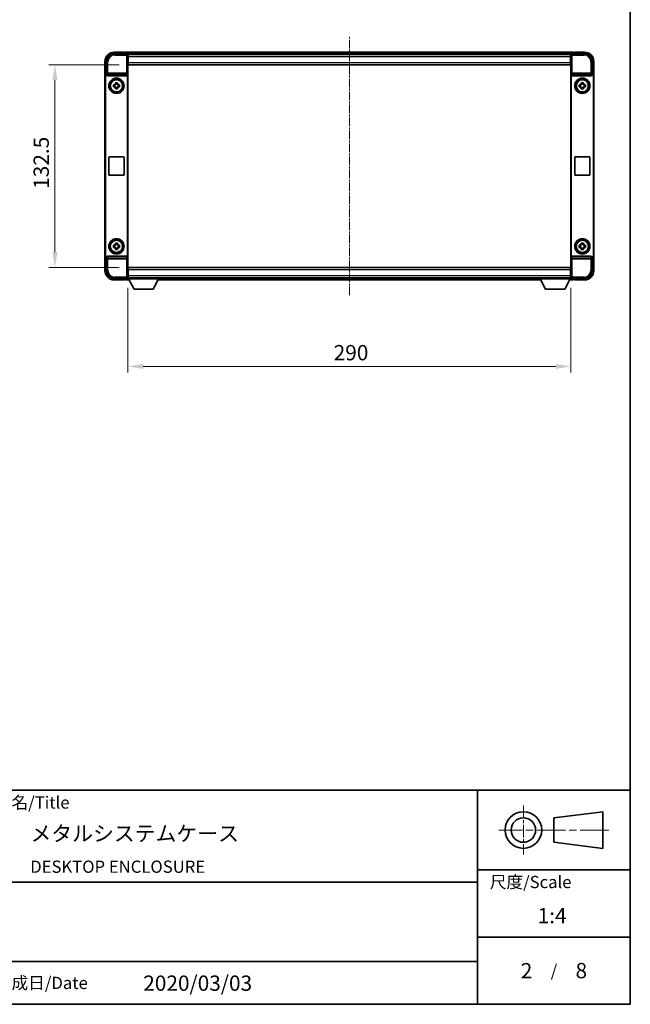
# Model space of a CAD drawing. Units: millimetres. Extents: x 23 to 9281, y 9 to 1133.
# Drawn here: x 2370 to 2770, y 9 to 653 of the extents above; entities that cross this region are included whole.
import ezdxf
from ezdxf.enums import TextEntityAlignment as Align

# ---------------------------------------------------------------- set-up
doc = ezdxf.new("R2010")
doc.units = ezdxf.units.MM
doc.linetypes.add('CHAIN', pattern=[0.3543, 0.2362, -0.0295, 0.0591, -0.0295])
for name, color, linetype, lineweight in [('Border (ISO)', 7, 'Continuous', 35), ('Centerline (ISO)', 131, 'Continuous', 18), ('Dimension (ISO)', 7, 'Continuous', 18), ('Dimension (ISO) @ 1', 7, 'Continuous', 18), ('Hatch (ISO)', 1, 'Continuous', 18), ('Title (ISO)', 7, 'Continuous', 35), ('Visible (ISO)', 7, 'Continuous', 35), ('Visible Narrow (ISO)', 7, 'Continuous', 25)]:
    doc.layers.add(name, color=color, linetype=linetype, lineweight=lineweight)
doc.styles.add('Note Text (TK)', font='MS PGothic.ttf')
doc.styles.add('文字スタイル67', font='arial.ttf')
doc.dimstyles.new('Default - Method 1b (TK)', dxfattribs={"dimscale": 3, "dimtxt": 2.5, "dimasz": 2.5, "dimexe": 1, "dimexo": 1.5, "dimgap": 1, "dimtad": 1, "dimtoh": 1, "dimrnd": 1e-08, "dimdsep": 46, "dimtxsty": 'Note Text (TK)', "dimcen": 0.09, "dimdle": 5, "dimclrd": 100, "dimclre": 100, "dimclrt": 7, "dimadec": 1, "dimazin": 1, "dimtfac": 1, "dimtmove": 0, "dimatfit": 3, "dimfxl": 1, "dimtolj": 1, "dimlwd": -1, "dimlwe": -1, "dimarcsym": 0})

# ---------------------------------------------------------------- blocks, each defined once
blk = doc.blocks.new('図面枠 tk図枠')
at = {"layer": 'Border (ISO)'}
for p in [(405.5, 289), (14.5, 8)]:
    blk.add_line(p, (405.5, 8), dxfattribs=at)
blk = doc.blocks.new('表題欄 tk表題欄')
at = {"layer": 'Hatch (ISO)'}
h = blk.add_hatch(color=256, dxfattribs=at)
edge = h.paths.add_edge_path(flags=0)
edge.add_arc((95.58, 236.3), 0.596, 270, 360)
edge.add_line((96.17, 236.3), (96.17, 239.71))
edge.add_arc((95.58, 239.71), 0.596, 0, 90)
edge.add_line((95.58, 240.31), (79.14, 240.31))
edge.add_arc((79.14, 239.71), 0.596, 90, 180)
edge.add_line((78.54, 239.71), (78.54, 236.3))
edge.add_arc((79.14, 236.3), 0.596, 180, 270)
edge.add_line((79.14, 235.7), (95.58, 235.7))
edge = h.paths.add_edge_path()
edge.add_line((77.84, 239.96), (77.84, 236.05))
edge.add_arc((78.54, 236.05), 0.702, 180, 270)
edge.add_line((78.54, 235.35), (96.17, 235.35))
edge.add_arc((96.17, 236.05), 0.702, 270, 360)
edge.add_line((96.87, 236.05), (96.87, 239.96))
edge.add_arc((96.17, 239.96), 0.702, 0, 90)
edge.add_line((96.17, 240.66), (78.54, 240.66))
edge.add_arc((78.54, 239.96), 0.702, 90, 180)
for points in [[(79.07, 239.15), (79.07, 238.66), (79.92, 238.66), (79.92, 236.66), (80.51, 236.66), (80.51, 238.66), (81.36, 238.66), (81.36, 239.15)], [(85.68, 236.66), (84.94, 237.89), (84.42, 237.32), (84.42, 236.66), (83.9, 236.66), (83.9, 239.15), (84.42, 239.15), (84.42, 238.1), (85.39, 239.15), (86.11, 239.15), (85.32, 238.3), (86.3, 236.66)], [(92.09, 239.15), (92.09, 236.66), (92.61, 236.66), (92.61, 237.66), (93.77, 237.66), (93.77, 236.66), (94.29, 236.66), (94.29, 239.15), (93.77, 239.15), (93.77, 238.15), (92.61, 238.15), (92.61, 239.15)], [(94.84, 239.15), (94.84, 236.66), (95.36, 236.66), (95.36, 239.15)]]:
    blk.add_hatch(color=256, dxfattribs=at).paths.add_polyline_path(points)
h = blk.add_hatch(color=256, dxfattribs=at)
h.paths.add_polyline_path([(82.59, 237.71), (81.95, 237.71), (82.27, 238.58)], flags=0)
h.paths.add_polyline_path([(82.78, 237.2), (81.76, 237.2), (81.57, 236.66), (80.95, 236.66), (81.86, 239.15), (82.68, 239.15), (83.59, 236.66), (82.98, 236.66)])
h = blk.add_hatch(color=256, dxfattribs=at)
h.paths.add_polyline_path([(87.53, 237.71), (88.16, 237.71), (87.85, 238.58)], flags=0)
h.paths.add_polyline_path([(87.14, 236.66), (87.34, 237.2), (88.35, 237.2), (88.55, 236.66), (89.17, 236.66), (88.25, 239.15), (87.44, 239.15), (86.52, 236.66)])
h = blk.add_hatch(color=256, dxfattribs=at)
edge = h.paths.add_edge_path()
edge.add_arc((90.52, 237.9), 1.27, 38.5505, 336.582)
edge.add_line((91.69, 237.4), (91.17, 237.62))
edge.add_ellipse((90.52, 237.9), major_axis=(0, -0.8), ratio=0.867347, start_angle=128.5505, end_angle=426.582, ccw=False)
edge.add_line((91.09, 238.36), (91.52, 238.7))
at = {"layer": 'Title (ISO)'}
for p, q in [((74.71, 244.05), (255.71, 244.05)), ((74.71, 209.05), (74.71, 244.05)), ((149.71, 244.05), (149.71, 209.05)), ((230.71, 244.05), (230.71, 209.05)), ((255.71, 244.05), (255.71, 209.05)), ((243.21, 239.55), (251.21, 240.55)), ((251.21, 234.55), (251.21, 240.55)), ((243.21, 239.55), (243.21, 235.55)), ((243.21, 235.55), (251.21, 234.55)), ((230.71, 231.05), (255.71, 231.05)), ((74.71, 229.05), (230.71, 229.05)), ((99.71, 229.05), (99.71, 209.05)), ((124.71, 229.05), (124.71, 209.05)), ((230.71, 220.05), (255.71, 220.05)), ((149.71, 216.05), (230.71, 216.05)), ((255.71, 209.05), (74.71, 209.05))]:
    blk.add_line(p, q, dxfattribs=at)
at = {"layer": 'Title (ISO)', "color": 4, "linetype": 'CHAIN', "lineweight": 18, "ltscale": 8.88956}
blk.add_line((238.21, 241.55), (238.21, 233.55), dxfattribs=at)
at = {"layer": 'Title (ISO)', "color": 4, "linetype": 'CHAIN', "lineweight": 18, "ltscale": 20.001633}
blk.add_line((252.21, 237.55), (234.21, 237.55), dxfattribs=at)
at = {"layer": 'Title (ISO)'}
for radius in [3, 2]:
    blk.add_circle((238.21, 237.55), radius, dxfattribs=at)
at = {"layer": 'Title (ISO)', "color": 1, "char_height": 2, "line_spacing_factor": 1.5, "style": 'Note Text (TK)'}
for s, insert, attachment_point in [('\\fＭＳ Ｐゴシック|b0|i0;\\H2.0000;品名/Title', (151.71, 242.05), 4), ('\\fＭＳ Ｐゴシック|b0|i0;\\H2.0000;尺度/Scale', (232.71, 229.05), 4), ('\\fＭＳ Ｐゴシック|b0|i0;\\H2.0000;承認/Approved', (87.21, 227.05), 5), ('\\fＭＳ Ｐゴシック|b0|i0;\\H2.0000;検図/Checked', (112.21, 227.05), 5), ('\\fＭＳ Ｐゴシック|b0|i0;\\H2.0000;製図/Created', (137.21, 227.05), 5), ('\\fＭＳ Ｐゴシック|b0|i0;\\H2.0000;作成日/Date', (151.71, 212.55), 4)]:
    blk.add_mtext(s, dxfattribs=dict(at, insert=insert, attachment_point=attachment_point))
at = {"layer": 'Title (ISO)', "color": 7, "line_spacing_factor": 1.5, "style": 'Note Text (TK)'}
for s, insert, char_height, attachment_point in [('株式会社タカチ電機工業', (99.87, 238.05), 2.5, 4), ('\\fArial|b0|i0;\\H1.4986;TAKACHI ELECTRONICS ENCLOSURE CO., LTD.', (99.87, 232.05), 1.4986, 4), ('\\fＭＳ Ｐゴシック|b0|i0;\\H2.0000;/', (243.21, 214.55), 2, 5)]:
    blk.add_mtext(s, dxfattribs=dict(at, insert=insert, char_height=char_height, attachment_point=attachment_point))
at = {"layer": 'Title (ISO)', "color": 7}
for tag, p, height, style in [('<品名>_001', (157.54, 235.73), 2.5, 'Note Text (TK)'), ('<Title>_001', (157.49, 230.55), 2, '文字スタイル67'), ('<ページ_No.>_001', (237.95, 213.3), 2.5, 'Note Text (TK)'), ('<総ページ数>_001', (246.8, 213.3), 2.5, 'Note Text (TK)'), ('作成日_001', (175.62, 211.28), 2.5, 'Note Text (TK)')]:
    blk.add_attdef(tag, p, '', height=height, dxfattribs=dict(at, style=style))
at = {"layer": 'Title (ISO)', "color": 7, "style": 'Note Text (TK)'}
blk.add_attdef('<尺度>', text='', height=2.5, dxfattribs=at).set_placement((243.21, 223.55), align=Align.MIDDLE_CENTER)
blk = doc.blocks.new('*D55')
at = {"layer": 'Defpoints', "color": 0}
for p in [(2441.28, 623.8), (2393.28, 491.3), (2441.28, 491.3)]:
    blk.add_point(p, dxfattribs=at)
at = {"layer": 'Dimension (ISO)', "color": 100}
for p, q in [((2435.28, 623.8), (2389.28, 623.8)), ((2393.28, 613.8), (2393.28, 501.3)), ((2435.28, 491.3), (2389.28, 491.3))]:
    blk.add_line(p, q, dxfattribs=at)
for points in [[(2391.61, 613.8), (2394.94, 613.8), (2393.28, 623.8)], [(2391.61, 501.3), (2394.94, 501.3), (2393.28, 491.3)]]:
    blk.add_solid(points, dxfattribs=at)
at = {"layer": 'Dimension (ISO)', "color": 7, "insert": (2384.28, 542.66), "char_height": 10, "attachment_point": 4, "rotation": 90, "style": 'Note Text (TK)'}
blk.add_mtext('\\A1;132.5', dxfattribs=at)
blk = doc.blocks.new('*D56')
at = {"layer": 'Defpoints', "color": 0}
for p in [(2441.03, 483.85), (2731.03, 483.85), (2731.03, 426.52)]:
    blk.add_point(p, dxfattribs=at)
at = {"layer": 'Dimension (ISO)', "color": 100}
for p, q in [((2441.03, 477.85), (2441.03, 422.52)), ((2731.03, 477.85), (2731.03, 422.52)), ((2451.03, 426.52), (2721.03, 426.52))]:
    blk.add_line(p, q, dxfattribs=at)
for points in [[(2451.03, 428.19), (2451.03, 424.86), (2441.03, 426.52)], [(2721.03, 428.19), (2721.03, 424.86), (2731.03, 426.52)]]:
    blk.add_solid(points, dxfattribs=at)
at = {"layer": 'Dimension (ISO)', "color": 7, "insert": (2575.74, 435.52), "char_height": 10, "attachment_point": 4, "style": 'Note Text (TK)'}
blk.add_mtext('\\A1;290', dxfattribs=at)

msp = doc.modelspace()

# ---------------------------------------------------------------- linework, layer by layer
at = {"layer": 'Centerline (ISO)', "linetype": 'CHAIN', "ltscale": 23.990969}
msp.add_line((2586.0262, 473.0471), (2586.0262, 642.0471), dxfattribs=at)
at = {"layer": 'Visible (ISO)'}
for p, q in [((2438.5262, 632.0471), (2432.0262, 632.0471)), ((2438.5262, 632.0471), (2438.5262, 631.7971)), ((2438.5262, 631.7471), (2438.5262, 631.7971)), ((2439.2762, 631.7471), (2438.5262, 631.7471)), ((2732.5262, 632.0471), (2439.5262, 632.0471)), ((2439.5262, 631.7471), (2439.5262, 632.0471)), ((2439.5262, 631.7471), (2439.5262, 631.2971)), ((2439.5262, 631.4971), (2439.5262, 631.0471)), ((2732.5262, 632.0471), (2732.5262, 631.7471)), ((2732.5262, 631.2971), (2732.5262, 631.7471)), ((2732.5262, 631.0471), (2732.5262, 631.4971)), ((2733.5262, 631.7471), (2732.7762, 631.7471)), ((2733.5262, 631.7971), (2733.5262, 632.0471)), ((2740.0262, 632.0471), (2733.5262, 632.0471)), ((2733.5262, 631.7971), (2733.5262, 631.7471)), ((2426.0262, 626.0471), (2426.0262, 616.5477)), ((2427.0262, 617.5471), (2427.0262, 626.0502)), ((2432.0231, 631.0471), (2440.5265, 631.0471)), ((2731.093, 630.7971), (2440.9594, 630.7971)), ((2441.0262, 630.5474), (2441.0262, 624.0471)), ((2441.2762, 630.5471), (2441.0262, 630.5471)), ((2441.0262, 629.5471), (2441.2762, 629.5471)), ((2441.2762, 628.0471), (2441.0262, 628.0471)), ((2441.2762, 626.5471), (2441.0262, 626.5471)), ((2441.2762, 625.0471), (2441.0262, 625.0471)), ((2441.2762, 629.0471), (2441.2762, 630.5471)), ((2730.7762, 630.5471), (2441.2762, 630.5471)), ((2441.2762, 629.0471), (2441.2762, 625.2971)), ((2441.2762, 623.7971), (2441.2762, 625.2971)), ((2731.0262, 630.5471), (2730.7762, 630.5471)), ((2730.7762, 630.5471), (2730.7762, 629.0471)), ((2730.7762, 629.5471), (2731.0262, 629.5471)), ((2730.7762, 625.2971), (2730.7762, 629.0471)), ((2731.0262, 628.0471), (2730.7762, 628.0471)), ((2731.0262, 626.5471), (2730.7762, 626.5471)), ((2730.7762, 625.2971), (2730.7762, 623.7971)), ((2731.0262, 625.0471), (2730.7762, 625.0471)), ((2731.0262, 624.0471), (2731.0262, 630.5474)), ((2731.5259, 631.0471), (2740.0292, 631.0471)), ((2745.0262, 626.0502), (2745.0262, 617.5471)), ((2746.0262, 616.5477), (2746.0262, 626.0471)), ((2441.0262, 624.0471), (2441.0262, 491.0471)), ((2730.7762, 623.7971), (2441.2762, 623.7971)), ((2731.0262, 491.0471), (2731.0262, 624.0471)), ((2426.0262, 498.5465), (2426.0262, 616.5477)), ((2426.2881, 498.8084), (2426.2881, 616.2858)), ((2427.0256, 617.5471), (2427.0262, 617.5471)), ((2427.0262, 617.5471), (2427.2881, 617.2852)), ((2427.2875, 617.2852), (2427.2881, 617.2852)), ((2427.2881, 617.2852), (2427.2881, 617.0588)), ((2427.7841, 616.5471), (2440.2683, 616.5471)), ((2432.8095, 611.4389), (2432.8095, 612.0578)), ((2434.2428, 612.0578), (2434.2428, 611.4389)), ((2440.7643, 498.0355), (2440.7643, 617.0588)), ((2731.2881, 617.0588), (2731.2881, 498.0355)), ((2731.7841, 616.5471), (2744.2683, 616.5471)), ((2737.8095, 611.4389), (2737.8095, 612.0578)), ((2739.2428, 612.0578), (2739.2428, 611.4389)), ((2745.0262, 617.5471), (2744.7643, 617.2852)), ((2744.7643, 617.0588), (2744.7643, 617.2852)), ((2744.7643, 617.2852), (2744.7649, 617.2852)), ((2745.0262, 617.5471), (2745.0268, 617.5471)), ((2745.7643, 616.2858), (2745.7643, 498.8084)), ((2746.0262, 616.5477), (2746.0262, 498.5465)), ((2431.5155, 610.7638), (2432.1344, 610.7638)), ((2432.1344, 609.3305), (2431.5155, 609.3305)), ((2432.3694, 610.7638), (2432.3694, 609.3305)), ((2434.2428, 611.2039), (2432.8095, 611.2039)), ((2432.8095, 608.8904), (2434.2428, 608.8904)), ((2432.8095, 608.0365), (2432.8095, 608.6553)), ((2434.2428, 608.6553), (2434.2428, 608.0365)), ((2434.6829, 610.7638), (2434.6829, 609.3305)), ((2434.918, 610.7638), (2435.5368, 610.7638)), ((2435.5368, 609.3305), (2434.918, 609.3305)), ((2736.5155, 610.7638), (2737.1344, 610.7638)), ((2737.1344, 609.3305), (2736.5155, 609.3305)), ((2737.3694, 610.7638), (2737.3694, 609.3305)), ((2739.2428, 611.2039), (2737.8095, 611.2039)), ((2737.8095, 608.8904), (2739.2428, 608.8904)), ((2737.8095, 608.0365), (2737.8095, 608.6553)), ((2739.2428, 608.6553), (2739.2428, 608.0365)), ((2739.6829, 610.7638), (2739.6829, 609.3305)), ((2739.918, 610.7638), (2740.5368, 610.7638)), ((2740.5368, 609.3305), (2739.918, 609.3305)), ((2428.5262, 552.0471), (2428.5262, 563.0471)), ((2429.0262, 563.5471), (2438.0262, 563.5471)), ((2438.5262, 563.0471), (2438.5262, 552.0471)), ((2733.5262, 552.0471), (2733.5262, 563.0471)), ((2734.0262, 563.5471), (2743.0262, 563.5471)), ((2743.5262, 563.0471), (2743.5262, 552.0471)), ((2438.0262, 551.5471), (2429.0262, 551.5471)), ((2743.0262, 551.5471), (2734.0262, 551.5471)), ((2431.5155, 505.7638), (2432.1344, 505.7638)), ((2432.1344, 504.3305), (2431.5155, 504.3305)), ((2432.3694, 505.7638), (2432.3694, 504.3305)), ((2432.8095, 506.4389), (2432.8095, 507.0578)), ((2434.2428, 506.2039), (2432.8095, 506.2039)), ((2432.8095, 503.8904), (2434.2428, 503.8904)), ((2432.8095, 503.0365), (2432.8095, 503.6553)), ((2434.2428, 507.0578), (2434.2428, 506.4389)), ((2434.2428, 503.6553), (2434.2428, 503.0365)), ((2434.6829, 505.7638), (2434.6829, 504.3305)), ((2434.918, 505.7638), (2435.5368, 505.7638)), ((2435.5368, 504.3305), (2434.918, 504.3305)), ((2736.5155, 505.7638), (2737.1344, 505.7638)), ((2737.1344, 504.3305), (2736.5155, 504.3305)), ((2737.3694, 505.7638), (2737.3694, 504.3305)), ((2737.8095, 506.4389), (2737.8095, 507.0578)), ((2739.2428, 506.2039), (2737.8095, 506.2039)), ((2737.8095, 503.8904), (2739.2428, 503.8904)), ((2737.8095, 503.0365), (2737.8095, 503.6553)), ((2739.2428, 507.0578), (2739.2428, 506.4389)), ((2739.2428, 503.6553), (2739.2428, 503.0365)), ((2739.6829, 505.7638), (2739.6829, 504.3305)), ((2739.918, 505.7638), (2740.5368, 505.7638)), ((2740.5368, 504.3305), (2739.918, 504.3305)), ((2426.0262, 498.5465), (2426.0262, 489.0471)), ((2427.0262, 497.5471), (2427.0256, 497.5471)), ((2427.0262, 497.5471), (2427.2881, 497.809)), ((2427.0262, 489.0441), (2427.0262, 497.5471)), ((2427.2881, 497.809), (2427.2875, 497.809)), ((2427.2881, 498.0355), (2427.2881, 497.809)), ((2440.2683, 498.5471), (2427.7841, 498.5471)), ((2744.2683, 498.5471), (2731.7841, 498.5471)), ((2744.7643, 497.809), (2744.7643, 498.0355)), ((2745.0262, 497.5471), (2744.7643, 497.809)), ((2744.7649, 497.809), (2744.7643, 497.809)), ((2745.0268, 497.5471), (2745.0262, 497.5471)), ((2745.0262, 497.5471), (2745.0262, 489.0441)), ((2746.0262, 489.0471), (2746.0262, 498.5465)), ((2441.0262, 491.0471), (2441.0262, 484.5468)), ((2441.0262, 490.0471), (2441.2762, 490.0471)), ((2441.2762, 491.2971), (2730.7762, 491.2971)), ((2441.2762, 489.7971), (2441.2762, 491.2971)), ((2441.2762, 489.7971), (2441.2762, 486.0471)), ((2730.7762, 491.2971), (2730.7762, 489.7971)), ((2730.7762, 490.0471), (2731.0262, 490.0471)), ((2730.7762, 486.0471), (2730.7762, 489.7971)), ((2731.0262, 484.5468), (2731.0262, 491.0471)), ((2440.5265, 484.0471), (2432.0231, 484.0471)), ((2432.0262, 483.0471), (2438.5262, 483.0471)), ((2438.5262, 483.2971), (2438.5262, 483.3471)), ((2438.5262, 483.3471), (2439.2762, 483.3471)), ((2438.5262, 483.2971), (2438.5262, 483.0471)), ((2439.5262, 484.0471), (2439.5262, 483.5971)), ((2439.5262, 483.7971), (2439.5262, 483.3471)), ((2439.5262, 483.0471), (2439.5262, 483.3471)), ((2439.5262, 483.0471), (2441.9378, 483.0471)), ((2440.9594, 484.2971), (2441.0262, 484.2971)), ((2441.0262, 488.5471), (2441.2762, 488.5471)), ((2441.0262, 487.0471), (2441.2762, 487.0471)), ((2441.2762, 485.5471), (2441.0262, 485.5471)), ((2441.0262, 484.5471), (2441.2762, 484.5471)), ((2441.0262, 484.5471), (2441.0262, 483.8471)), ((2441.0262, 484.5471), (2461.6262, 484.5471)), ((2441.0262, 483.8471), (2461.6262, 483.8471)), ((2441.2762, 484.5471), (2441.2762, 486.0471)), ((2441.2762, 484.5471), (2730.7762, 484.5471)), ((2445.0762, 476.9471), (2441.5262, 483.8471)), ((2457.5762, 476.9471), (2461.1262, 483.8471)), ((2460.7146, 483.0471), (2711.3378, 483.0471)), ((2461.6262, 484.5471), (2461.6262, 483.8471)), ((2461.6262, 484.2971), (2710.4262, 484.2971)), ((2710.4262, 484.5471), (2710.4262, 483.8471)), ((2710.4262, 484.5471), (2731.0262, 484.5471)), ((2710.4262, 483.8471), (2731.0262, 483.8471)), ((2714.4762, 476.9471), (2710.9262, 483.8471)), ((2726.9762, 476.9471), (2730.5262, 483.8471)), ((2730.1146, 483.0471), (2732.5262, 483.0471)), ((2730.7762, 488.5471), (2731.0262, 488.5471)), ((2730.7762, 487.0471), (2731.0262, 487.0471)), ((2730.7762, 486.0471), (2730.7762, 484.5471)), ((2731.0262, 485.5471), (2730.7762, 485.5471)), ((2730.7762, 484.5471), (2731.0262, 484.5471)), ((2731.0262, 484.5471), (2731.0262, 483.8471)), ((2731.0262, 484.2971), (2731.093, 484.2971)), ((2740.0292, 484.0471), (2731.5259, 484.0471)), ((2732.5262, 483.5971), (2732.5262, 484.0471)), ((2732.5262, 483.3471), (2732.5262, 483.7971)), ((2732.5262, 483.3471), (2732.5262, 483.0471)), ((2732.7762, 483.3471), (2733.5262, 483.3471)), ((2733.5262, 483.3471), (2733.5262, 483.2971)), ((2733.5262, 483.0471), (2733.5262, 483.2971)), ((2733.5262, 483.0471), (2740.0262, 483.0471)), ((2445.0762, 476.9471), (2457.5762, 476.9471)), ((2714.4762, 476.9471), (2726.9762, 476.9471))]:
    msp.add_line(p, q, dxfattribs=at)
for centre, radius in [((2433.5262, 610.0471), 5), ((2433.5262, 610.0471), 4.15), ((2433.5262, 610.0471), 4.0013), ((2738.5262, 610.0471), 5), ((2738.5262, 610.0471), 4.15), ((2738.5262, 610.0471), 4.0013), ((2433.5262, 505.0471), 5), ((2433.5262, 505.0471), 4.15), ((2433.5262, 505.0471), 4.0013), ((2738.5262, 505.0471), 5), ((2738.5262, 505.0471), 4.15), ((2738.5262, 505.0471), 4.0013)]:
    msp.add_circle(centre, radius, dxfattribs=at)
for centre, radius, start, end in [((2432.0262, 626.0471), 6, 90, 180), ((2439.2762, 631.4971), 0.25, 0, 90), ((2732.7762, 631.4971), 0.25, 90, 180), ((2740.0262, 626.0471), 6, 0, 90), ((2433.5262, 610.0471), 1.5655, 117.2450313, 152.7549687), ((2433.5262, 610.0471), 1.5655, 207.2450313, 242.7549687), ((2433.5262, 610.0471), 1.5655, 27.2450313, 62.7549687), ((2433.5262, 610.0471), 1.5655, 297.2450313, 332.7549687), ((2738.5262, 610.0471), 1.5655, 117.2450313, 152.7549687), ((2738.5262, 610.0471), 1.5655, 207.2450313, 242.7549687), ((2738.5262, 610.0471), 1.5655, 27.2450313, 62.7549687), ((2738.5262, 610.0471), 1.5655, 297.2450313, 332.7549687), ((2429.0262, 563.0471), 0.5, 90, 180), ((2438.0262, 563.0471), 0.5, 0, 90), ((2734.0262, 563.0471), 0.5, 90, 180), ((2743.0262, 563.0471), 0.5, 0, 90), ((2429.0262, 552.0471), 0.5, 180, 270), ((2438.0262, 552.0471), 0.5, 270, 0), ((2734.0262, 552.0471), 0.5, 180, 270), ((2743.0262, 552.0471), 0.5, 270, 0), ((2433.5262, 505.0471), 1.5655, 117.2450313, 152.7549687), ((2433.5262, 505.0471), 1.5655, 207.2450313, 242.7549687), ((2433.5262, 505.0471), 1.5655, 27.2450313, 62.7549687), ((2433.5262, 505.0471), 1.5655, 297.2450313, 332.7549687), ((2738.5262, 505.0471), 1.5655, 117.2450313, 152.7549687), ((2738.5262, 505.0471), 1.5655, 207.2450313, 242.7549687), ((2738.5262, 505.0471), 1.5655, 27.2450313, 62.7549687), ((2738.5262, 505.0471), 1.5655, 297.2450313, 332.7549687), ((2432.0262, 489.0471), 6, 180, 270), ((2439.2762, 483.5971), 0.25, 270, 0), ((2732.7762, 483.5971), 0.25, 180, 270), ((2740.0262, 489.0471), 6, 270, 0)]:
    msp.add_arc(centre, radius, start, end, dxfattribs=at)
for centre, major_axis, ratio, start_param, end_param in [((2432.0292, 626.0441), (-3.5398, 3.5398), 0.99878277, 5.49839613, 7.06797448), ((2440.5259, 630.5468), (0.354, 0.354), 0.99878277, 5.49839613, 7.06797448), ((2731.5265, 630.5468), (-0.354, 0.354), 0.99878277, 5.49839613, 7.06797448), ((2740.0231, 626.0441), (3.5398, 3.5398), 0.99878277, 5.49839613, 7.06797448), ((2427.0268, 616.5465), (-0.708, 0.708), 0.99878277, 5.49839613, 7.06797448), ((2427.2887, 616.2846), (-0.708, 0.708), 0.99878277, 5.49839613, 7.06797448), ((2427.7884, 617.0633), (-0.0697, -0.5117), 0.96815944, 4.8522561, 6.41439087), ((2440.264, 617.0633), (0.0697, -0.5117), 0.96815944, 6.15197975, 7.71411451), ((2731.7884, 617.0633), (-0.0697, -0.5117), 0.96815944, 4.8522561, 6.41439087), ((2744.264, 617.0633), (0.0697, -0.5117), 0.96815944, 6.15197975, 7.71411451), ((2744.7637, 616.2846), (0.708, 0.708), 0.99878277, 5.49839613, 7.06797448), ((2745.0256, 616.5465), (0.708, 0.708), 0.99878277, 5.49839613, 7.06797448), ((2427.0268, 498.5477), (-0.708, -0.708), 0.99878277, 5.49839613, 7.06797448), ((2427.2887, 498.8096), (-0.708, -0.708), 0.99878277, 5.49839613, 7.06797448), ((2427.7884, 498.031), (-0.0697, 0.5117), 0.96815944, 6.15197975, 7.71411451), ((2440.264, 498.031), (0.0697, 0.5117), 0.96815944, 4.8522561, 6.41439087), ((2731.7884, 498.031), (-0.0697, 0.5117), 0.96815944, 6.15197975, 7.71411451), ((2744.264, 498.031), (0.0697, 0.5117), 0.96815944, 4.8522561, 6.41439087), ((2744.7637, 498.8096), (0.708, -0.708), 0.99878277, 5.49839613, 7.06797448), ((2745.0256, 498.5477), (0.708, -0.708), 0.99878277, 5.49839613, 7.06797448), ((2432.0292, 489.0502), (-3.5398, -3.5398), 0.99878277, 5.49839613, 7.06797448), ((2440.5259, 484.5474), (0.354, -0.354), 0.99878277, 5.49839613, 7.06797448), ((2731.5265, 484.5474), (-0.354, -0.354), 0.99878277, 5.49839613, 7.06797448), ((2740.0231, 489.0502), (3.5398, -3.5398), 0.99878277, 5.49839613, 7.06797448)]:
    msp.add_ellipse(centre, major_axis=major_axis, ratio=ratio, start_param=start_param, end_param=end_param, dxfattribs=at)
for points in [[(2432.8095, 612.0578), (2433.0563, 612.0651), (2433.2998, 612.0685), (2433.7525, 612.0685), (2433.996, 612.0651), (2434.2428, 612.0578)], [(2737.8095, 612.0578), (2738.0563, 612.0651), (2738.2998, 612.0685), (2738.7525, 612.0685), (2738.996, 612.0651), (2739.2428, 612.0578)], [(2431.5155, 609.3305), (2431.5082, 609.5773), (2431.5048, 609.8208), (2431.5048, 610.2735), (2431.5082, 610.517), (2431.5155, 610.7638)], [(2434.2428, 608.0365), (2433.996, 608.0291), (2433.7525, 608.0257), (2433.2998, 608.0257), (2433.0563, 608.0291), (2432.8095, 608.0365)], [(2435.5368, 610.7638), (2435.5442, 610.517), (2435.5476, 610.2735), (2435.5476, 609.8208), (2435.5442, 609.5773), (2435.5368, 609.3305)], [(2736.5155, 609.3305), (2736.5082, 609.5773), (2736.5048, 609.8208), (2736.5048, 610.2735), (2736.5082, 610.517), (2736.5155, 610.7638)], [(2739.2428, 608.0365), (2738.996, 608.0291), (2738.7525, 608.0257), (2738.2998, 608.0257), (2738.0563, 608.0291), (2737.8095, 608.0365)], [(2740.5368, 610.7638), (2740.5442, 610.517), (2740.5476, 610.2735), (2740.5476, 609.8208), (2740.5442, 609.5773), (2740.5368, 609.3305)], [(2431.5155, 504.3305), (2431.5082, 504.5773), (2431.5048, 504.8208), (2431.5048, 505.2735), (2431.5082, 505.517), (2431.5155, 505.7638)], [(2432.8095, 507.0578), (2433.0563, 507.0651), (2433.2998, 507.0685), (2433.7525, 507.0685), (2433.996, 507.0651), (2434.2428, 507.0578)], [(2434.2428, 503.0365), (2433.996, 503.0291), (2433.7525, 503.0257), (2433.2998, 503.0257), (2433.0563, 503.0291), (2432.8095, 503.0365)], [(2435.5368, 505.7638), (2435.5442, 505.517), (2435.5476, 505.2735), (2435.5476, 504.8208), (2435.5442, 504.5773), (2435.5368, 504.3305)], [(2736.5155, 504.3305), (2736.5082, 504.5773), (2736.5048, 504.8208), (2736.5048, 505.2735), (2736.5082, 505.517), (2736.5155, 505.7638)], [(2737.8095, 507.0578), (2738.0563, 507.0651), (2738.2998, 507.0685), (2738.7525, 507.0685), (2738.996, 507.0651), (2739.2428, 507.0578)], [(2739.2428, 503.0365), (2738.996, 503.0291), (2738.7525, 503.0257), (2738.2998, 503.0257), (2738.0563, 503.0291), (2737.8095, 503.0365)], [(2740.5368, 505.7638), (2740.5442, 505.517), (2740.5476, 505.2735), (2740.5476, 504.8208), (2740.5442, 504.5773), (2740.5368, 504.3305)]]:
    msp.add_open_spline(points, degree=3, knots=[4.331071921, 4.331071921, 4.331071921, 4.331071921, 4.398975087, 4.398975087, 4.466878254, 4.466878254, 4.466878254, 4.466878254], dxfattribs=at)
for points, weights in [([(2432.8095, 610.7638), (2432.5442, 610.7638), (2432.1344, 610.7638)], [1.35956394726, 1.22656475141, 1.03074466748]), ([(2432.1344, 609.3305), (2432.5442, 609.3305), (2432.8095, 609.3305)], [1.03074466748, 1.22656475141, 1.35956394726]), ([(2432.8095, 611.4389), (2432.8095, 611.0291), (2432.8095, 610.7638)], [1.03074466748, 1.22656475141, 1.35956394726]), ([(2432.8095, 609.3305), (2432.8095, 609.0651), (2432.8095, 608.6553)], [1.35956394726, 1.22656475141, 1.03074466748]), ([(2434.2428, 610.7638), (2434.2428, 611.0291), (2434.2428, 611.4389)], [1.35956394726, 1.22656475141, 1.03074466748]), ([(2434.918, 610.7638), (2434.5082, 610.7638), (2434.2428, 610.7638)], [1.03074466748, 1.22656475141, 1.35956394726]), ([(2434.2428, 608.6553), (2434.2428, 609.0651), (2434.2428, 609.3305)], [1.03074466748, 1.22656475141, 1.35956394726]), ([(2434.2428, 609.3305), (2434.5082, 609.3305), (2434.918, 609.3305)], [1.35956394726, 1.22656475141, 1.03074466748]), ([(2737.8095, 610.7638), (2737.5442, 610.7638), (2737.1344, 610.7638)], [1.35956394726, 1.22656475141, 1.03074466748]), ([(2737.1344, 609.3305), (2737.5442, 609.3305), (2737.8095, 609.3305)], [1.03074466748, 1.22656475141, 1.35956394726]), ([(2737.8095, 611.4389), (2737.8095, 611.0291), (2737.8095, 610.7638)], [1.03074466748, 1.22656475141, 1.35956394726]), ([(2737.8095, 609.3305), (2737.8095, 609.0651), (2737.8095, 608.6553)], [1.35956394726, 1.22656475141, 1.03074466748]), ([(2739.2428, 610.7638), (2739.2428, 611.0291), (2739.2428, 611.4389)], [1.35956394726, 1.22656475141, 1.03074466748]), ([(2739.918, 610.7638), (2739.5082, 610.7638), (2739.2428, 610.7638)], [1.03074466748, 1.22656475141, 1.35956394726]), ([(2739.2428, 608.6553), (2739.2428, 609.0651), (2739.2428, 609.3305)], [1.03074466748, 1.22656475141, 1.35956394726]), ([(2739.2428, 609.3305), (2739.5082, 609.3305), (2739.918, 609.3305)], [1.35956394726, 1.22656475141, 1.03074466748]), ([(2432.8095, 505.7638), (2432.5442, 505.7638), (2432.1344, 505.7638)], [1.35956394726, 1.22656475141, 1.03074466748]), ([(2432.1344, 504.3305), (2432.5442, 504.3305), (2432.8095, 504.3305)], [1.03074466748, 1.22656475141, 1.35956394726]), ([(2432.8095, 506.4389), (2432.8095, 506.0291), (2432.8095, 505.7638)], [1.03074466748, 1.22656475141, 1.35956394726]), ([(2432.8095, 504.3305), (2432.8095, 504.0651), (2432.8095, 503.6553)], [1.35956394726, 1.22656475141, 1.03074466748]), ([(2434.2428, 505.7638), (2434.2428, 506.0291), (2434.2428, 506.4389)], [1.35956394726, 1.22656475141, 1.03074466748]), ([(2434.918, 505.7638), (2434.5082, 505.7638), (2434.2428, 505.7638)], [1.03074466748, 1.22656475141, 1.35956394726]), ([(2434.2428, 503.6553), (2434.2428, 504.0651), (2434.2428, 504.3305)], [1.03074466748, 1.22656475141, 1.35956394726]), ([(2434.2428, 504.3305), (2434.5082, 504.3305), (2434.918, 504.3305)], [1.35956394726, 1.22656475141, 1.03074466748]), ([(2737.8095, 505.7638), (2737.5442, 505.7638), (2737.1344, 505.7638)], [1.35956394726, 1.22656475141, 1.03074466748]), ([(2737.1344, 504.3305), (2737.5442, 504.3305), (2737.8095, 504.3305)], [1.03074466748, 1.22656475141, 1.35956394726]), ([(2737.8095, 506.4389), (2737.8095, 506.0291), (2737.8095, 505.7638)], [1.03074466748, 1.22656475141, 1.35956394726]), ([(2737.8095, 504.3305), (2737.8095, 504.0651), (2737.8095, 503.6553)], [1.35956394726, 1.22656475141, 1.03074466748]), ([(2739.2428, 505.7638), (2739.2428, 506.0291), (2739.2428, 506.4389)], [1.35956394726, 1.22656475141, 1.03074466748]), ([(2739.918, 505.7638), (2739.5082, 505.7638), (2739.2428, 505.7638)], [1.03074466748, 1.22656475141, 1.35956394726]), ([(2739.2428, 503.6553), (2739.2428, 504.0651), (2739.2428, 504.3305)], [1.03074466748, 1.22656475141, 1.35956394726]), ([(2739.2428, 504.3305), (2739.5082, 504.3305), (2739.918, 504.3305)], [1.35956394726, 1.22656475141, 1.03074466748])]:
    msp.add_rational_spline(points, weights, degree=2, dxfattribs=at)
at = {"layer": 'Visible Narrow (ISO)'}
for p, q in [((2432.0262, 632.0471), (2432.0262, 631.7971)), ((2432.0262, 631.7971), (2438.5262, 631.7971)), ((2732.5262, 631.7471), (2439.5262, 631.7471)), ((2732.5262, 631.2971), (2439.5262, 631.2971)), ((2733.5262, 631.7971), (2740.0262, 631.7971)), ((2740.0262, 632.0471), (2740.0262, 631.7971)), ((2426.0262, 626.0471), (2426.2762, 626.0471)), ((2426.2762, 617.2091), (2426.2762, 626.0471)), ((2427.0262, 626.0502), (2427.4458, 625.6305)), ((2427.4458, 625.6305), (2427.9455, 625.6305)), ((2427.4458, 625.6305), (2427.4458, 618.2162)), ((2427.9455, 618.2162), (2427.9455, 625.6305)), ((2432.4428, 630.6275), (2432.0231, 631.0471)), ((2432.4428, 630.6275), (2432.4428, 630.1278)), ((2440.1068, 630.6275), (2432.4428, 630.6275)), ((2432.4428, 630.1278), (2440.1068, 630.1278)), ((2440.5265, 631.0471), (2440.1068, 630.6275)), ((2440.1068, 630.6275), (2440.1068, 630.1278)), ((2440.1068, 630.1278), (2440.6065, 630.1278)), ((2440.1068, 630.1278), (2440.1068, 618.2162)), ((2440.6065, 630.1278), (2441.0262, 630.5474)), ((2440.6065, 618.2162), (2440.6065, 630.1278)), ((2441.2762, 629.0471), (2441.0262, 629.0471)), ((2441.2762, 628.3471), (2441.0262, 628.3471)), ((2441.2762, 627.7471), (2441.0262, 627.7471)), ((2441.2762, 626.8471), (2441.0262, 626.8471)), ((2441.2762, 626.2471), (2441.0262, 626.2471)), ((2441.2762, 625.5471), (2441.0262, 625.5471)), ((2730.7762, 629.0471), (2441.2762, 629.0471)), ((2441.2762, 625.2971), (2730.7762, 625.2971)), ((2731.0262, 629.0471), (2730.7762, 629.0471)), ((2731.0262, 628.3471), (2730.7762, 628.3471)), ((2731.0262, 627.7471), (2730.7762, 627.7471)), ((2731.0262, 626.8471), (2730.7762, 626.8471)), ((2731.0262, 626.2471), (2730.7762, 626.2471)), ((2731.0262, 625.5471), (2730.7762, 625.5471)), ((2731.0262, 630.5474), (2731.4458, 630.1278)), ((2731.4458, 630.1278), (2731.4458, 618.2162)), ((2731.4458, 630.1278), (2731.9455, 630.1278)), ((2731.9455, 630.6275), (2731.5259, 631.0471)), ((2731.9455, 630.1278), (2731.9455, 630.6275)), ((2739.6096, 630.6275), (2731.9455, 630.6275)), ((2731.9455, 630.1278), (2739.6096, 630.1278)), ((2731.9455, 618.2162), (2731.9455, 630.1278)), ((2740.0292, 631.0471), (2739.6096, 630.6275)), ((2739.6096, 630.6275), (2739.6096, 630.1278)), ((2744.6065, 625.6305), (2744.1068, 625.6305)), ((2744.1068, 625.6305), (2744.1068, 618.2162)), ((2744.6065, 625.6305), (2745.0262, 626.0502)), ((2744.6065, 618.2162), (2744.6065, 625.6305)), ((2745.7762, 626.0471), (2745.7762, 617.2091)), ((2746.0262, 626.0471), (2745.7762, 626.0471)), ((2427.4458, 618.2162), (2427.2881, 617.0588)), ((2427.9455, 618.2162), (2427.4458, 618.2162)), ((2427.9455, 617.7318), (2427.9455, 618.2162)), ((2440.1068, 618.2162), (2427.9455, 618.2162)), ((2440.6065, 618.2162), (2440.1068, 618.2162)), ((2440.1068, 618.2162), (2440.1068, 617.7318)), ((2440.7643, 617.0588), (2440.6065, 618.2162)), ((2731.4458, 618.2162), (2731.2881, 617.0588)), ((2731.9455, 618.2162), (2731.4458, 618.2162)), ((2731.9455, 617.7318), (2731.9455, 618.2162)), ((2744.1068, 618.2162), (2731.9455, 618.2162)), ((2744.6065, 618.2162), (2744.1068, 618.2162)), ((2744.1068, 618.2162), (2744.1068, 617.7318)), ((2744.7643, 617.0588), (2744.6065, 618.2162)), ((2426.0262, 616.5477), (2426.2881, 616.2858)), ((2427.2875, 617.2852), (2427.0256, 617.5471)), ((2427.7841, 616.5471), (2427.9455, 617.7318)), ((2427.9455, 617.7318), (2440.1068, 617.7318)), ((2440.1068, 617.7318), (2440.2683, 616.5471)), ((2731.7841, 616.5471), (2731.9455, 617.7318)), ((2731.9455, 617.7318), (2744.1068, 617.7318)), ((2744.1068, 617.7318), (2744.2683, 616.5471)), ((2745.0268, 617.5471), (2744.7649, 617.2852)), ((2745.7643, 616.2858), (2746.0262, 616.5477)), ((2426.2881, 498.8084), (2426.0262, 498.5465)), ((2426.2762, 489.0471), (2426.2762, 497.8852)), ((2427.0256, 497.5471), (2427.2875, 497.809)), ((2427.2881, 498.0355), (2427.4458, 496.8781)), ((2427.4458, 496.8781), (2427.9455, 496.8781)), ((2427.4458, 496.8781), (2427.4458, 489.4637)), ((2427.9455, 497.3624), (2427.7841, 498.5471)), ((2440.1068, 497.3624), (2427.9455, 497.3624)), ((2427.9455, 496.8781), (2427.9455, 497.3624)), ((2427.9455, 489.4637), (2427.9455, 496.8781)), ((2427.9455, 496.8781), (2440.1068, 496.8781)), ((2440.2683, 498.5471), (2440.1068, 497.3624)), ((2440.1068, 497.3624), (2440.1068, 496.8781)), ((2440.1068, 496.8781), (2440.6065, 496.8781)), ((2440.1068, 496.8781), (2440.1068, 484.9665)), ((2440.6065, 496.8781), (2440.7643, 498.0355)), ((2440.6065, 484.9665), (2440.6065, 496.8781)), ((2731.2881, 498.0355), (2731.4458, 496.8781)), ((2731.4458, 496.8781), (2731.9455, 496.8781)), ((2731.4458, 496.8781), (2731.4458, 484.9665)), ((2731.9455, 497.3624), (2731.7841, 498.5471)), ((2744.1068, 497.3624), (2731.9455, 497.3624)), ((2731.9455, 496.8781), (2731.9455, 497.3624)), ((2731.9455, 484.9665), (2731.9455, 496.8781)), ((2731.9455, 496.8781), (2744.1068, 496.8781)), ((2744.2683, 498.5471), (2744.1068, 497.3624)), ((2744.1068, 497.3624), (2744.1068, 496.8781)), ((2744.1068, 496.8781), (2744.6065, 496.8781)), ((2744.1068, 496.8781), (2744.1068, 489.4637)), ((2744.6065, 496.8781), (2744.7643, 498.0355)), ((2744.6065, 489.4637), (2744.6065, 496.8781)), ((2744.7649, 497.809), (2745.0268, 497.5471)), ((2746.0262, 498.5465), (2745.7643, 498.8084)), ((2745.7762, 497.8852), (2745.7762, 489.0471)), ((2427.4458, 489.4637), (2427.0262, 489.0441)), ((2427.4458, 489.4637), (2427.9455, 489.4637)), ((2441.0262, 489.5471), (2441.2762, 489.5471)), ((2730.7762, 489.7971), (2441.2762, 489.7971)), ((2730.7762, 489.5471), (2731.0262, 489.5471)), ((2744.6065, 489.4637), (2744.1068, 489.4637)), ((2745.0262, 489.0441), (2744.6065, 489.4637)), ((2426.0262, 489.0471), (2426.2762, 489.0471)), ((2432.0231, 484.0471), (2432.4428, 484.4668)), ((2438.5262, 483.2971), (2432.0262, 483.2971)), ((2432.0262, 483.0471), (2432.0262, 483.2971)), ((2440.1068, 484.9665), (2432.4428, 484.9665)), ((2432.4428, 484.4668), (2432.4428, 484.9665)), ((2432.4428, 484.4668), (2440.1068, 484.4668)), ((2439.5262, 483.7971), (2441.5519, 483.7971)), ((2439.5262, 483.3471), (2441.7834, 483.3471)), ((2440.1068, 484.9665), (2440.1068, 484.4668)), ((2440.6065, 484.9665), (2440.1068, 484.9665)), ((2440.1068, 484.4668), (2440.5265, 484.0471)), ((2441.0262, 484.5468), (2440.6065, 484.9665)), ((2441.0262, 488.8471), (2441.2762, 488.8471)), ((2441.0262, 488.2471), (2441.2762, 488.2471)), ((2441.0262, 487.3471), (2441.2762, 487.3471)), ((2441.0262, 486.7471), (2441.2762, 486.7471)), ((2441.0262, 486.0471), (2441.2762, 486.0471)), ((2441.2762, 486.0471), (2730.7762, 486.0471)), ((2460.8689, 483.3471), (2711.1834, 483.3471)), ((2461.1005, 483.7971), (2710.9519, 483.7971)), ((2730.2689, 483.3471), (2732.5262, 483.3471)), ((2730.5005, 483.7971), (2732.5262, 483.7971)), ((2730.7762, 488.8471), (2731.0262, 488.8471)), ((2730.7762, 488.2471), (2731.0262, 488.2471)), ((2730.7762, 487.3471), (2731.0262, 487.3471)), ((2730.7762, 486.7471), (2731.0262, 486.7471)), ((2730.7762, 486.0471), (2731.0262, 486.0471)), ((2731.4458, 484.9665), (2731.0262, 484.5468)), ((2731.9455, 484.9665), (2731.4458, 484.9665)), ((2731.5259, 484.0471), (2731.9455, 484.4668)), ((2731.9455, 484.4668), (2731.9455, 484.9665)), ((2739.6096, 484.9665), (2731.9455, 484.9665)), ((2731.9455, 484.4668), (2739.6096, 484.4668)), ((2740.0262, 483.2971), (2733.5262, 483.2971)), ((2739.6096, 484.4668), (2739.6096, 484.9665)), ((2739.6096, 484.4668), (2740.0292, 484.0471)), ((2740.0262, 483.0471), (2740.0262, 483.2971)), ((2746.0262, 489.0471), (2745.7762, 489.0471))]:
    msp.add_line(p, q, dxfattribs=at)
for centre, start, end in [((2432.0262, 626.0471), 90, 180), ((2740.0262, 626.0471), 0, 90), ((2432.0262, 489.0471), 180, 270), ((2740.0262, 489.0471), 270, 0)]:
    msp.add_arc(centre, 5.75, start, end, dxfattribs=at)
for centre, major_axis, ratio, start_param, end_param in [((2432.4483, 625.625), (-3.539, 3.539), 0.99902583, 5.49839613, 7.06797448), ((2432.4483, 625.625), (-3.1859, 3.1859), 0.99878277, 5.49839613, 7.06797448), ((2440.1068, 630.1278), (-0.3536, 0.3536), 0.99878277, 3.9275998, 5.49717816), ((2731.9455, 630.1278), (-0.3536, -0.3536), 0.99878277, 3.9275998, 5.49717816), ((2739.6041, 625.625), (3.539, 3.539), 0.99902583, 5.49839613, 7.06797448), ((2739.6041, 625.625), (3.1859, 3.1859), 0.99878277, 5.49839613, 7.06797448), ((2427.9455, 618.2162), (-0.4954, 0.0675), 0.96815944, 0.13986712, 1.70200189), ((2440.1068, 618.2162), (0.4954, 0.0675), 0.96815944, 4.58118342, 6.14331819), ((2731.9455, 618.2162), (-0.4954, 0.0675), 0.96815944, 0.13986712, 1.70200189), ((2744.1068, 618.2162), (0.4954, 0.0675), 0.96815944, 4.58118342, 6.14331819), ((2427.9455, 496.8781), (-0.4954, -0.0675), 0.96815944, 4.58118342, 6.14331819), ((2440.1068, 496.8781), (0.4954, -0.0675), 0.96815944, 0.13986712, 1.70200189), ((2731.9455, 496.8781), (-0.4954, -0.0675), 0.96815944, 4.58118342, 6.14331819), ((2744.1068, 496.8781), (0.4954, -0.0675), 0.96815944, 0.13986712, 1.70200189), ((2432.4483, 489.4692), (-3.539, -3.539), 0.99902583, 5.49839613, 7.06797448), ((2432.4483, 489.4692), (-3.1859, -3.1859), 0.99878277, 5.49839613, 7.06797448), ((2739.6041, 489.4692), (3.539, -3.539), 0.99902583, 5.49839613, 7.06797448), ((2739.6041, 489.4692), (3.1859, -3.1859), 0.99878277, 5.49839613, 7.06797448), ((2440.1068, 484.9665), (0.3536, 0.3536), 0.99878277, 3.9275998, 5.49717816), ((2731.9455, 484.9665), (0.3536, -0.3536), 0.99878277, 3.9275998, 5.49717816)]:
    msp.add_ellipse(centre, major_axis=major_axis, ratio=ratio, start_param=start_param, end_param=end_param, dxfattribs=at)

# ---------------------------------------------------------------- block references
at = {"xscale": 4, "yscale": 4, "zscale": 4}
msp.add_blockref('図面枠 tk図枠', (1147.9298, -22.6772), dxfattribs=at)
ref = msp.add_blockref('表題欄 tk表題欄', (1747.0945, -826.8882), dxfattribs=dict(xscale=4, yscale=4, zscale=4))
ref.add_attrib('<品名>_001', 'メタルシステムケース', (2377.248, 116.0387), dxfattribs={"layer": 'Title (ISO)', "color": 7, "height": 10, "style": 'Note Text (TK)'})
ref.add_attrib('<尺度>_001', '1:4', (2709.257, 62.3023), dxfattribs={"layer": 'Title (ISO)', "color": 7, "height": 10, "style": 'Note Text (TK)'})
ref.add_attrib('作成日_001', '2020/03/03', (2451.0833, 18.1557), dxfattribs={"layer": 'Title (ISO)', "color": 7, "height": 10, "style": 'Note Text (TK)'})
ref.add_attrib('<Title>_001', 'DESKTOP ENCLOSURE', (2377.0676, 95.32), dxfattribs={"layer": 'Title (ISO)', "color": 7, "height": 8, "style": '文字スタイル67'})
ref.add_attrib('<ページ_No.>_001', '2', (2698.2088, 26.3023), dxfattribs={"layer": 'Title (ISO)', "color": 7, "height": 10, "style": 'Note Text (TK)'})
ref.add_attrib('<総ページ数>_001', '8', (2734.0689, 26.3876), dxfattribs={"layer": 'Title (ISO)', "color": 7, "height": 10, "style": 'Note Text (TK)'})

# ---------------------------------------------------------------- dimensions: what is measured, and where the dimension line sits
at = {"layer": 'Dimension (ISO) @ 1', "color": 100}
for base, p1, p2, angle, picture, middle in [((2393.2762, 491.2971), (2441.2762, 623.7971), (2441.2762, 491.2971), 90, '*D55', (2393.2762, 557.5471)), ((2731.0262, 426.5243), (2441.0262, 483.8471), (2731.0262, 483.8471), 180, '*D56', (2586.0262, 426.5243))]:
    dim = msp.add_linear_dim(base=base, p1=p1, p2=p2, angle=angle, dimstyle='Default - Method 1b (TK)', override={"dimscale": 1, "dimtxt": 10, "dimasz": 10, "dimexe": 4, "dimexo": 6, "dimgap": 4, "dimtoh": 0, "dimdec": 2, "dimcen": 0.36, "dimtol": 0, "dimlim": 0, "dimtp": 0, "dimtm": 0, "dimtdec": 2, "dimtix": 0, "dimtofl": 0, "dimtmove": 0, "dimatfit": 1}, dxfattribs=at)
    dim.commit()
    dim.dimension.update_dxf_attribs({"geometry": picture, "text_midpoint": middle, "dimtype": 128})

doc.saveas('drawing.dxf')
